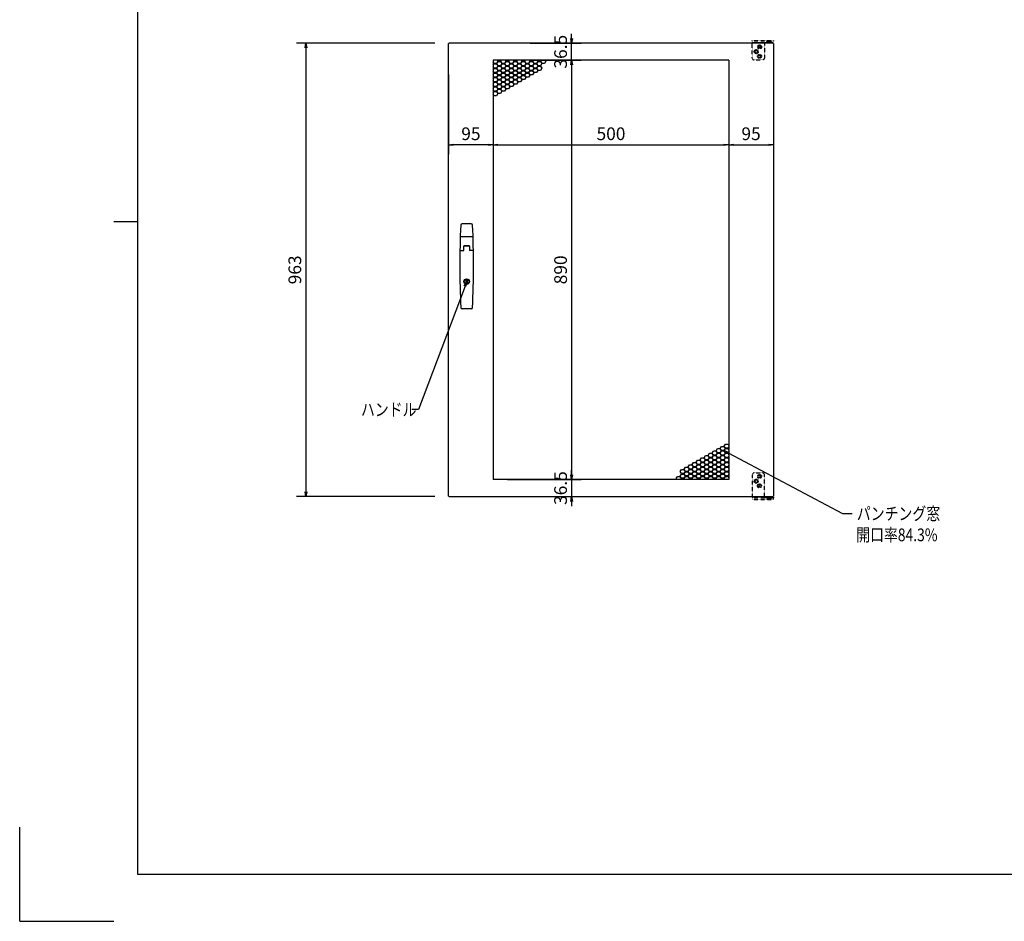
# Model space of a CAD drawing. Units: millimetres. Extents: x -14377 to -10177, y 9711 to 12681.
# Drawn here: x -14377 to -12286, y 9711 to 11625 of the extents above; entities that cross this region are included whole.
import ezdxf

# ---------------------------------------------------------------- set-up
doc = ezdxf.new("R2010")
doc.units = ezdxf.units.MM
doc.header["$LTSCALE"] = 0.1
doc.linetypes.add('HIDDEN2', pattern=[2, 1.4, -0.6])
doc.styles.get("Standard").update_dxf_attribs({"font": 'isocp.shx', "width": 0.8, "bigfont": 'bigfont.shx'})

# ---------------------------------------------------------------- blocks, each defined once
blk = doc.blocks.new('_OPEN')
at = {"color": 0, "linetype": 'ByBlock'}
for p, q in [((-1, 0.17), (0, 0)), ((0, 0), (-1, -0.17)), ((0, 0), (-1, 0))]:
    blk.add_line(p, q, dxfattribs=at)

msp = doc.modelspace()

# ---------------------------------------------------------------- linework, layer by layer
for p, q in [((-14126.8, 12581), (-14126.8, 9811)), ((-13204.5, 11585.7), (-13204.5, 11595.7)), ((-13495, 11575.7), (-13788.9, 11575.7)), ((-13768.9, 11565.7), (-13768.9, 10622.7)), ((-13466, 10613.7), (-13466, 11574.7)), ((-13465, 11574.7), (-13466, 11574.7)), ((-12777, 11575.7), (-13465, 11575.7)), ((-13465, 11575.7), (-13465, 11574.7)), ((-13292.5, 11575.7), (-13184.5, 11575.7)), ((-13204.5, 11539.2), (-13204.5, 11575.7)), ((-12777, 11574.7), (-12777, 11575.7)), ((-12776, 11574.7), (-12777, 11574.7)), ((-12776, 11574.7), (-12776, 10613.7)), ((-13371, 11539.2), (-13371, 10649.2)), ((-12871, 11539.2), (-13371, 11539.2)), ((-13371, 11538.4), (-13370.5, 11539.2)), ((-13369.2, 11532.5), (-13371, 11535.6)), ((-13371, 11534), (-13369.9, 11532.1)), ((-13369.9, 11532.1), (-13371, 11530.2)), ((-13371, 11528.6), (-13369.2, 11531.7)), ((-13369.2, 11522.7), (-13371, 11525.8)), ((-13371, 11524.2), (-13369.9, 11522.3)), ((-13369.9, 11522.3), (-13371, 11520.4)), ((-13364, 11532.5), (-13369.2, 11532.5)), ((-13369.2, 11531.7), (-13364, 11531.7)), ((-13364, 11522.7), (-13369.2, 11522.7)), ((-13361.4, 11537), (-13364, 11532.5)), ((-13364, 11531.7), (-13361.4, 11527.2)), ((-13361.4, 11527.2), (-13364, 11522.7)), ((-13363.3, 11532.1), (-13360.7, 11536.6)), ((-13360.7, 11527.6), (-13363.3, 11532.1)), ((-13363.3, 11522.3), (-13360.7, 11526.8)), ((-13360.7, 11517.8), (-13363.3, 11522.3)), ((-13362.7, 11539.2), (-13361.4, 11537)), ((-13360.7, 11537.4), (-13361.7, 11539.2)), ((-13355.5, 11537.4), (-13360.7, 11537.4)), ((-13360.7, 11536.6), (-13355.5, 11536.6)), ((-13355.5, 11527.6), (-13360.7, 11527.6)), ((-13360.7, 11526.8), (-13355.5, 11526.8)), ((-13354.5, 11539.2), (-13355.5, 11537.4)), ((-13355.5, 11536.6), (-13352.9, 11532.1)), ((-13352.9, 11532.1), (-13355.5, 11527.6)), ((-13355.5, 11526.8), (-13352.9, 11522.3)), ((-13352.9, 11522.3), (-13355.5, 11517.8)), ((-13354.8, 11537), (-13353.6, 11539.2)), ((-13352.2, 11532.5), (-13354.8, 11537)), ((-13354.8, 11527.2), (-13352.2, 11531.7)), ((-13352.2, 11522.7), (-13354.8, 11527.2)), ((-13347, 11532.5), (-13352.2, 11532.5)), ((-13352.2, 11531.7), (-13347, 11531.7)), ((-13347, 11522.7), (-13352.2, 11522.7)), ((-13344.4, 11537), (-13347, 11532.5)), ((-13347, 11531.7), (-13344.4, 11527.2)), ((-13344.4, 11527.2), (-13347, 11522.7)), ((-13346.3, 11532.1), (-13343.7, 11536.6)), ((-13343.7, 11527.6), (-13346.3, 11532.1)), ((-13346.3, 11522.3), (-13343.7, 11526.8)), ((-13343.7, 11517.8), (-13346.3, 11522.3)), ((-13345.7, 11539.2), (-13344.4, 11537)), ((-13343.7, 11537.4), (-13344.8, 11539.2)), ((-13338.5, 11537.4), (-13343.7, 11537.4)), ((-13343.7, 11536.6), (-13338.5, 11536.6)), ((-13338.5, 11527.6), (-13343.7, 11527.6)), ((-13343.7, 11526.8), (-13338.5, 11526.8)), ((-13337.5, 11539.2), (-13338.5, 11537.4)), ((-13338.5, 11536.6), (-13335.9, 11532.1)), ((-13335.9, 11532.1), (-13338.5, 11527.6)), ((-13338.5, 11526.8), (-13335.9, 11522.3)), ((-13335.9, 11522.3), (-13338.5, 11517.8)), ((-13337.9, 11537), (-13336.6, 11539.2)), ((-13335.3, 11532.5), (-13337.9, 11537)), ((-13337.9, 11527.2), (-13335.3, 11531.7)), ((-13335.3, 11522.7), (-13337.9, 11527.2)), ((-13330.1, 11532.5), (-13335.3, 11532.5)), ((-13335.3, 11531.7), (-13330.1, 11531.7)), ((-13330.1, 11522.7), (-13335.3, 11522.7)), ((-13327.5, 11537), (-13330.1, 11532.5)), ((-13330.1, 11531.7), (-13327.5, 11527.2)), ((-13327.5, 11527.2), (-13330.1, 11522.7)), ((-13329.4, 11532.1), (-13326.8, 11536.6)), ((-13326.8, 11527.6), (-13329.4, 11532.1)), ((-13329.4, 11522.3), (-13326.8, 11526.8)), ((-13326.8, 11517.8), (-13329.4, 11522.3)), ((-13328.7, 11539.2), (-13327.5, 11537)), ((-13326.8, 11537.4), (-13327.8, 11539.2)), ((-13321.6, 11537.4), (-13326.8, 11537.4)), ((-13326.8, 11536.6), (-13321.6, 11536.6)), ((-13321.6, 11527.6), (-13326.8, 11527.6)), ((-13326.8, 11526.8), (-13321.6, 11526.8)), ((-13320.6, 11539.2), (-13321.6, 11537.4)), ((-13321.6, 11536.6), (-13319, 11532.1)), ((-13319, 11532.1), (-13321.6, 11527.6)), ((-13321.6, 11526.8), (-13319, 11522.3)), ((-13319, 11522.3), (-13321.6, 11517.8)), ((-13320.9, 11537), (-13319.6, 11539.2)), ((-13318.3, 11532.5), (-13320.9, 11537)), ((-13320.9, 11527.2), (-13318.3, 11531.7)), ((-13318.3, 11522.7), (-13320.9, 11527.2)), ((-13313.1, 11532.5), (-13318.3, 11532.5)), ((-13318.3, 11531.7), (-13313.1, 11531.7)), ((-13313.1, 11522.7), (-13318.3, 11522.7)), ((-13310.5, 11537), (-13313.1, 11532.5)), ((-13313.1, 11531.7), (-13310.5, 11527.2)), ((-13310.5, 11527.2), (-13313.1, 11522.7)), ((-13312.4, 11532.1), (-13309.8, 11536.6)), ((-13309.8, 11527.6), (-13312.4, 11532.1)), ((-13312.4, 11522.3), (-13309.8, 11526.8)), ((-13309.8, 11517.8), (-13312.4, 11522.3)), ((-13311.7, 11539.2), (-13310.5, 11537)), ((-13309.8, 11537.4), (-13310.8, 11539.2)), ((-13304.6, 11537.4), (-13309.8, 11537.4)), ((-13309.8, 11536.6), (-13304.6, 11536.6)), ((-13304.6, 11527.6), (-13309.8, 11527.6)), ((-13309.8, 11526.8), (-13304.6, 11526.8)), ((-13303.6, 11539.2), (-13304.6, 11537.4)), ((-13304.6, 11536.6), (-13302, 11532.1)), ((-13302, 11532.1), (-13304.6, 11527.6)), ((-13304.6, 11526.8), (-13302, 11522.3)), ((-13302, 11522.3), (-13304.6, 11517.8)), ((-13303.9, 11537), (-13302.7, 11539.2)), ((-13301.3, 11532.5), (-13303.9, 11537)), ((-13303.9, 11527.2), (-13301.3, 11531.7)), ((-13301.3, 11522.7), (-13303.9, 11527.2)), ((-13296.1, 11532.5), (-13301.3, 11532.5)), ((-13301.3, 11531.7), (-13296.1, 11531.7)), ((-13296.1, 11522.7), (-13301.3, 11522.7)), ((-13293.5, 11537), (-13296.1, 11532.5)), ((-13296.1, 11531.7), (-13293.5, 11527.2)), ((-13293.5, 11527.2), (-13296.1, 11522.7)), ((-13295.4, 11532.1), (-13292.8, 11536.6)), ((-13292.8, 11527.6), (-13295.4, 11532.1)), ((-13295.4, 11522.3), (-13292.8, 11526.8)), ((-13292.8, 11517.8), (-13295.4, 11522.3)), ((-13294.8, 11539.2), (-13293.5, 11537)), ((-13292.8, 11537.4), (-13293.8, 11539.2)), ((-13287.6, 11537.4), (-13292.8, 11537.4)), ((-13292.8, 11536.6), (-13287.6, 11536.6)), ((-13287.6, 11527.6), (-13292.8, 11527.6)), ((-13292.8, 11526.8), (-13287.6, 11526.8)), ((-13292.5, 11539.2), (-13184.5, 11539.2)), ((-13292.5, 11539.2), (-13184.5, 11539.2)), ((-13286.6, 11539.2), (-13287.6, 11537.4)), ((-13287.6, 11536.6), (-13285, 11532.1)), ((-13285, 11532.1), (-13287.6, 11527.6)), ((-13287.6, 11526.8), (-13285, 11522.3)), ((-13285, 11522.3), (-13287.6, 11517.8)), ((-13286.9, 11537), (-13285.7, 11539.2)), ((-13284.3, 11532.5), (-13286.9, 11537)), ((-13286.9, 11527.2), (-13284.3, 11531.7)), ((-13284.3, 11522.7), (-13286.9, 11527.2)), ((-13279.1, 11532.5), (-13284.3, 11532.5)), ((-13284.3, 11531.7), (-13279.1, 11531.7)), ((-13279.1, 11522.7), (-13284.3, 11522.7)), ((-13276.6, 11537), (-13279.1, 11532.5)), ((-13279.1, 11531.7), (-13276.6, 11527.2)), ((-13276.6, 11527.2), (-13279.1, 11522.7)), ((-13278.5, 11532.1), (-13275.9, 11536.6)), ((-13275.9, 11527.6), (-13278.5, 11532.1)), ((-13278.5, 11522.3), (-13275.9, 11526.8)), ((-13275.9, 11517.8), (-13278.5, 11522.3)), ((-13277.8, 11539.2), (-13276.6, 11537)), ((-13275.9, 11537.4), (-13276.9, 11539.2)), ((-13270.7, 11537.4), (-13275.9, 11537.4)), ((-13275.9, 11536.6), (-13270.7, 11536.6)), ((-13270.7, 11527.6), (-13275.9, 11527.6)), ((-13275.9, 11526.8), (-13270.7, 11526.8)), ((-13269.6, 11539.2), (-13270.7, 11537.4)), ((-13270.7, 11536.6), (-13268.1, 11532.1)), ((-13268.1, 11532.1), (-13270.7, 11527.6)), ((-13270.7, 11526.8), (-13268.1, 11522.3)), ((-13268.1, 11522.3), (-13270.7, 11517.8)), ((-13270, 11537), (-13268.7, 11539.2)), ((-13267.4, 11532.5), (-13270, 11537)), ((-13262.2, 11532.5), (-13267.4, 11532.5)), ((-13259.6, 11537), (-13262.2, 11532.5)), ((-13260.8, 11539.2), (-13259.6, 11537)), ((-13204.5, 11529.2), (-13204.5, 10659.2)), ((-13204.5, 11529.2), (-13204.5, 11519.2)), ((-12871, 11539.2), (-12871, 10649.2)), ((-13466, 11509.2), (-13466, 11339.7)), ((-13371, 11518.8), (-13369.2, 11521.9)), ((-13369.2, 11512.9), (-13371, 11516)), ((-13371, 11514.4), (-13369.9, 11512.5)), ((-13369.9, 11512.5), (-13371, 11510.6)), ((-13371, 11509), (-13369.2, 11512.1)), ((-13371, 11509.2), (-13371, 11339.7)), ((-13369.2, 11503.1), (-13371, 11506.2)), ((-13371, 11504.6), (-13369.9, 11502.7)), ((-13369.9, 11502.7), (-13371, 11500.8)), ((-13371, 11499.2), (-13369.2, 11502.3)), ((-13369.2, 11521.9), (-13364, 11521.9)), ((-13364, 11512.9), (-13369.2, 11512.9)), ((-13369.2, 11512.1), (-13364, 11512.1)), ((-13364, 11503.1), (-13369.2, 11503.1)), ((-13369.2, 11502.3), (-13364, 11502.3)), ((-13364, 11521.9), (-13361.4, 11517.4)), ((-13361.4, 11517.4), (-13364, 11512.9)), ((-13364, 11512.1), (-13361.4, 11507.6)), ((-13361.4, 11507.6), (-13364, 11503.1)), ((-13364, 11502.3), (-13361.4, 11497.8)), ((-13363.3, 11512.5), (-13360.7, 11517)), ((-13360.7, 11508), (-13363.3, 11512.5)), ((-13363.3, 11502.7), (-13360.7, 11507.2)), ((-13360.7, 11498.2), (-13363.3, 11502.7)), ((-13355.5, 11517.8), (-13360.7, 11517.8)), ((-13360.7, 11517), (-13355.5, 11517)), ((-13355.5, 11508), (-13360.7, 11508)), ((-13360.7, 11507.2), (-13355.5, 11507.2)), ((-13355.5, 11517), (-13352.9, 11512.5)), ((-13352.9, 11512.5), (-13355.5, 11508)), ((-13355.5, 11507.2), (-13352.9, 11502.7)), ((-13352.9, 11502.7), (-13355.5, 11498.2)), ((-13354.8, 11517.4), (-13352.2, 11521.9)), ((-13352.2, 11512.9), (-13354.8, 11517.4)), ((-13354.8, 11507.6), (-13352.2, 11512.1)), ((-13352.2, 11503.1), (-13354.8, 11507.6)), ((-13354.8, 11497.8), (-13352.2, 11502.3)), ((-13352.2, 11521.9), (-13347, 11521.9)), ((-13347, 11512.9), (-13352.2, 11512.9)), ((-13352.2, 11512.1), (-13347, 11512.1)), ((-13347, 11503.1), (-13352.2, 11503.1)), ((-13352.2, 11502.3), (-13347, 11502.3)), ((-13347, 11521.9), (-13344.4, 11517.4)), ((-13344.4, 11517.4), (-13347, 11512.9)), ((-13347, 11512.1), (-13344.4, 11507.6)), ((-13344.4, 11507.6), (-13347, 11503.1)), ((-13347, 11502.3), (-13344.4, 11497.8)), ((-13346.3, 11512.5), (-13343.7, 11517)), ((-13343.7, 11508), (-13346.3, 11512.5)), ((-13346.3, 11502.7), (-13343.7, 11507.2)), ((-13343.7, 11498.2), (-13346.3, 11502.7)), ((-13338.5, 11517.8), (-13343.7, 11517.8)), ((-13343.7, 11517), (-13338.5, 11517)), ((-13338.5, 11508), (-13343.7, 11508)), ((-13343.7, 11507.2), (-13338.5, 11507.2)), ((-13338.5, 11517), (-13335.9, 11512.5)), ((-13335.9, 11512.5), (-13338.5, 11508)), ((-13338.5, 11507.2), (-13335.9, 11502.7)), ((-13335.9, 11502.7), (-13338.5, 11498.2)), ((-13337.9, 11517.4), (-13335.3, 11521.9)), ((-13335.3, 11512.9), (-13337.9, 11517.4)), ((-13337.9, 11507.6), (-13335.3, 11512.1)), ((-13335.3, 11503.1), (-13337.9, 11507.6)), ((-13337.9, 11497.8), (-13335.3, 11502.3)), ((-13335.3, 11521.9), (-13330.1, 11521.9)), ((-13330.1, 11512.9), (-13335.3, 11512.9)), ((-13335.3, 11512.1), (-13330.1, 11512.1)), ((-13330.1, 11503.1), (-13335.3, 11503.1)), ((-13335.3, 11502.3), (-13330.1, 11502.3)), ((-13330.1, 11521.9), (-13327.5, 11517.4)), ((-13327.5, 11517.4), (-13330.1, 11512.9)), ((-13330.1, 11512.1), (-13327.5, 11507.6)), ((-13327.5, 11507.6), (-13330.1, 11503.1)), ((-13330.1, 11502.3), (-13327.5, 11497.8)), ((-13329.4, 11512.5), (-13326.8, 11517)), ((-13326.8, 11508), (-13329.4, 11512.5)), ((-13329.4, 11502.7), (-13326.8, 11507.2)), ((-13326.8, 11498.2), (-13329.4, 11502.7)), ((-13321.6, 11517.8), (-13326.8, 11517.8)), ((-13326.8, 11517), (-13321.6, 11517)), ((-13321.6, 11508), (-13326.8, 11508)), ((-13326.8, 11507.2), (-13321.6, 11507.2)), ((-13321.6, 11517), (-13319, 11512.5)), ((-13319, 11512.5), (-13321.6, 11508)), ((-13321.6, 11507.2), (-13319, 11502.7)), ((-13319, 11502.7), (-13321.6, 11498.2)), ((-13320.9, 11517.4), (-13318.3, 11521.9)), ((-13318.3, 11512.9), (-13320.9, 11517.4)), ((-13320.9, 11507.6), (-13318.3, 11512.1)), ((-13318.3, 11503.1), (-13320.9, 11507.6)), ((-13320.9, 11497.8), (-13318.3, 11502.3)), ((-13318.3, 11521.9), (-13313.1, 11521.9)), ((-13313.1, 11512.9), (-13318.3, 11512.9)), ((-13318.3, 11512.1), (-13313.1, 11512.1)), ((-13313.1, 11503.1), (-13318.3, 11503.1)), ((-13318.3, 11502.3), (-13313.1, 11502.3)), ((-13313.1, 11521.9), (-13310.5, 11517.4)), ((-13310.5, 11517.4), (-13313.1, 11512.9)), ((-13313.1, 11512.1), (-13310.5, 11507.6)), ((-13310.5, 11507.6), (-13313.1, 11503.1)), ((-13313.1, 11502.3), (-13310.5, 11497.8)), ((-13312.4, 11512.5), (-13309.8, 11517)), ((-13309.8, 11508), (-13312.4, 11512.5)), ((-13312.4, 11502.7), (-13309.8, 11507.2)), ((-13309.8, 11498.2), (-13312.4, 11502.7)), ((-13304.6, 11517.8), (-13309.8, 11517.8)), ((-13309.8, 11517), (-13304.6, 11517)), ((-13304.6, 11508), (-13309.8, 11508)), ((-13309.8, 11507.2), (-13304.6, 11507.2)), ((-13304.6, 11517), (-13302, 11512.5)), ((-13302, 11512.5), (-13304.6, 11508)), ((-13304.6, 11507.2), (-13302, 11502.7)), ((-13302, 11502.7), (-13304.6, 11498.2)), ((-13303.9, 11517.4), (-13301.3, 11521.9)), ((-13301.3, 11512.9), (-13303.9, 11517.4)), ((-13303.9, 11507.6), (-13301.3, 11512.1)), ((-13301.3, 11503.1), (-13303.9, 11507.6)), ((-13301.3, 11521.9), (-13296.1, 11521.9)), ((-13296.1, 11512.9), (-13301.3, 11512.9)), ((-13301.3, 11512.1), (-13296.1, 11512.1)), ((-13296.1, 11503.1), (-13301.3, 11503.1)), ((-13296.1, 11521.9), (-13293.5, 11517.4)), ((-13293.5, 11517.4), (-13296.1, 11512.9)), ((-13296.1, 11512.1), (-13293.5, 11507.6)), ((-13293.5, 11507.6), (-13296.1, 11503.1)), ((-13295.4, 11512.5), (-13292.8, 11517)), ((-13292.8, 11508), (-13295.4, 11512.5)), ((-13287.6, 11517.8), (-13292.8, 11517.8)), ((-13292.8, 11517), (-13287.6, 11517)), ((-13287.6, 11508), (-13292.8, 11508)), ((-13287.6, 11517), (-13285, 11512.5)), ((-13285, 11512.5), (-13287.6, 11508)), ((-13286.9, 11517.4), (-13284.3, 11521.9)), ((-13284.3, 11512.9), (-13286.9, 11517.4)), ((-13284.3, 11521.9), (-13279.1, 11521.9)), ((-13279.1, 11512.9), (-13284.3, 11512.9)), ((-13279.1, 11521.9), (-13276.6, 11517.4)), ((-13276.6, 11517.4), (-13279.1, 11512.9)), ((-13270.7, 11517.8), (-13275.9, 11517.8)), ((-12871, 11509.2), (-12871, 11339.7)), ((-12871, 11509.2), (-12871, 11339.7)), ((-12776, 11509.2), (-12776, 11339.7)), ((-13369.2, 11493.3), (-13371, 11496.4)), ((-13371, 11494.8), (-13369.9, 11492.9)), ((-13369.9, 11492.9), (-13371, 11491)), ((-13371, 11489.4), (-13369.2, 11492.5)), ((-13369.2, 11483.5), (-13371, 11486.6)), ((-13371, 11485), (-13369.9, 11483.1)), ((-13369.9, 11483.1), (-13371, 11481.2)), ((-13371, 11479.6), (-13369.2, 11482.7)), ((-13364, 11493.3), (-13369.2, 11493.3)), ((-13369.2, 11492.5), (-13364, 11492.5)), ((-13364, 11483.5), (-13369.2, 11483.5)), ((-13369.2, 11482.7), (-13364, 11482.7)), ((-13361.4, 11497.8), (-13364, 11493.3)), ((-13364, 11492.5), (-13361.4, 11488)), ((-13361.4, 11488), (-13364, 11483.5)), ((-13364, 11482.7), (-13361.4, 11478.2)), ((-13363.3, 11492.9), (-13360.7, 11497.4)), ((-13360.7, 11488.4), (-13363.3, 11492.9)), ((-13363.3, 11483.1), (-13360.7, 11487.6)), ((-13360.7, 11478.6), (-13363.3, 11483.1)), ((-13355.5, 11498.2), (-13360.7, 11498.2)), ((-13360.7, 11497.4), (-13355.5, 11497.4)), ((-13355.5, 11488.4), (-13360.7, 11488.4)), ((-13360.7, 11487.6), (-13355.5, 11487.6)), ((-13355.5, 11497.4), (-13352.9, 11492.9)), ((-13352.9, 11492.9), (-13355.5, 11488.4)), ((-13355.5, 11487.6), (-13352.9, 11483.1)), ((-13352.9, 11483.1), (-13355.5, 11478.6)), ((-13352.2, 11493.3), (-13354.8, 11497.8)), ((-13354.8, 11488), (-13352.2, 11492.5)), ((-13352.2, 11483.5), (-13354.8, 11488)), ((-13354.8, 11478.2), (-13352.2, 11482.7)), ((-13347, 11493.3), (-13352.2, 11493.3)), ((-13352.2, 11492.5), (-13347, 11492.5)), ((-13347, 11483.5), (-13352.2, 11483.5)), ((-13352.2, 11482.7), (-13347, 11482.7)), ((-13344.4, 11497.8), (-13347, 11493.3)), ((-13347, 11492.5), (-13344.4, 11488)), ((-13344.4, 11488), (-13347, 11483.5)), ((-13347, 11482.7), (-13344.4, 11478.2)), ((-13346.3, 11492.9), (-13343.7, 11497.4)), ((-13343.7, 11488.4), (-13346.3, 11492.9)), ((-13346.3, 11483.1), (-13343.7, 11487.6)), ((-13343.7, 11478.6), (-13346.3, 11483.1)), ((-13338.5, 11498.2), (-13343.7, 11498.2)), ((-13343.7, 11497.4), (-13338.5, 11497.4)), ((-13338.5, 11488.4), (-13343.7, 11488.4)), ((-13343.7, 11487.6), (-13338.5, 11487.6)), ((-13338.5, 11497.4), (-13335.9, 11492.9)), ((-13335.9, 11492.9), (-13338.5, 11488.4)), ((-13338.5, 11487.6), (-13335.9, 11483.1)), ((-13335.9, 11483.1), (-13338.5, 11478.6)), ((-13335.3, 11493.3), (-13337.9, 11497.8)), ((-13337.9, 11488), (-13335.3, 11492.5)), ((-13335.3, 11483.5), (-13337.9, 11488)), ((-13330.1, 11493.3), (-13335.3, 11493.3)), ((-13335.3, 11492.5), (-13330.1, 11492.5)), ((-13330.1, 11483.5), (-13335.3, 11483.5)), ((-13327.5, 11497.8), (-13330.1, 11493.3)), ((-13330.1, 11492.5), (-13327.5, 11488)), ((-13327.5, 11488), (-13330.1, 11483.5)), ((-13329.4, 11492.9), (-13326.8, 11497.4)), ((-13326.8, 11488.4), (-13329.4, 11492.9)), ((-13321.6, 11498.2), (-13326.8, 11498.2)), ((-13326.8, 11497.4), (-13321.6, 11497.4)), ((-13321.6, 11488.4), (-13326.8, 11488.4)), ((-13321.6, 11497.4), (-13319, 11492.9)), ((-13319, 11492.9), (-13321.6, 11488.4)), ((-13318.3, 11493.3), (-13320.9, 11497.8)), ((-13313.1, 11493.3), (-13318.3, 11493.3)), ((-13310.5, 11497.8), (-13313.1, 11493.3)), ((-13304.6, 11498.2), (-13309.8, 11498.2)), ((-13369.2, 11473.7), (-13371, 11476.8)), ((-13371, 11475.2), (-13369.9, 11473.3)), ((-13369.9, 11473.3), (-13371, 11471.4)), ((-13371, 11469.8), (-13369.2, 11472.9)), ((-13369.2, 11463.9), (-13371, 11467)), ((-13364, 11473.7), (-13369.2, 11473.7)), ((-13369.2, 11472.9), (-13364, 11472.9)), ((-13364, 11463.9), (-13369.2, 11463.9)), ((-13361.4, 11478.2), (-13364, 11473.7)), ((-13364, 11472.9), (-13361.4, 11468.4)), ((-13361.4, 11468.4), (-13364, 11463.9)), ((-13363.3, 11473.3), (-13360.7, 11477.8)), ((-13360.7, 11468.8), (-13363.3, 11473.3)), ((-13355.5, 11478.6), (-13360.7, 11478.6)), ((-13360.7, 11477.8), (-13355.5, 11477.8)), ((-13355.5, 11468.8), (-13360.7, 11468.8)), ((-13355.5, 11477.8), (-13352.9, 11473.3)), ((-13352.9, 11473.3), (-13355.5, 11468.8)), ((-13352.2, 11473.7), (-13354.8, 11478.2)), ((-13347, 11473.7), (-13352.2, 11473.7)), ((-13344.4, 11478.2), (-13347, 11473.7)), ((-13338.5, 11478.6), (-13343.7, 11478.6)), ((-13371, 11447.7), (-13371, 11339.7)), ((-13381, 11359.7), (-13456, 11359.7)), ((-13361, 11359.7), (-12881, 11359.7)), ((-12861, 11359.7), (-12786, 11359.7)), ((-14126.8, 11196), (-14176.8, 11196)), ((-12906, 10705.2), (-12903.4, 10709.7)), ((-12903.4, 10709.7), (-12898.2, 10709.7)), ((-12898.2, 10709.7), (-12895.6, 10705.2)), ((-12897.5, 10710.1), (-12894.9, 10714.6)), ((-12894.9, 10705.6), (-12897.5, 10710.1)), ((-12894.9, 10714.6), (-12889.7, 10714.6)), ((-12889.7, 10714.6), (-12887.2, 10710.1)), ((-12887.2, 10710.1), (-12889.7, 10705.6)), ((-12889.1, 10715), (-12886.5, 10719.5)), ((-12886.5, 10710.5), (-12889.1, 10715)), ((-12889.1, 10705.2), (-12886.5, 10709.7)), ((-12886.5, 10719.5), (-12881.3, 10719.5)), ((-12881.3, 10710.5), (-12886.5, 10710.5)), ((-12886.5, 10709.7), (-12881.3, 10709.7)), ((-12881.3, 10719.5), (-12878.7, 10715)), ((-12878.7, 10715), (-12881.3, 10710.5)), ((-12881.3, 10709.7), (-12878.7, 10705.2)), ((-12880.6, 10719.9), (-12878, 10724.4)), ((-12878, 10715.4), (-12880.6, 10719.9)), ((-12880.6, 10710.1), (-12878, 10714.6)), ((-12878, 10705.6), (-12880.6, 10710.1)), ((-12878, 10724.4), (-12872.8, 10724.4)), ((-12872.8, 10715.4), (-12878, 10715.4)), ((-12878, 10714.6), (-12872.8, 10714.6)), ((-12872.8, 10724.4), (-12871, 10721.3)), ((-12871, 10718.5), (-12872.8, 10715.4)), ((-12872.8, 10714.6), (-12871, 10711.5)), ((-12871, 10708.7), (-12872.8, 10705.6)), ((-12872.1, 10715), (-12871, 10716.9)), ((-12871, 10713.1), (-12872.1, 10715)), ((-12872.1, 10705.2), (-12871, 10707.1)), ((-12940, 10685.6), (-12937.4, 10690.1)), ((-12937.4, 10681.1), (-12940, 10685.6)), ((-12937.4, 10690.1), (-12932.2, 10690.1)), ((-12932.2, 10690.1), (-12929.6, 10685.6)), ((-12929.6, 10685.6), (-12932.2, 10681.1)), ((-12931.5, 10690.5), (-12928.9, 10695)), ((-12928.9, 10686), (-12931.5, 10690.5)), ((-12928.9, 10695), (-12923.7, 10695)), ((-12923.7, 10686), (-12928.9, 10686)), ((-12923.7, 10695), (-12921.1, 10690.5)), ((-12921.1, 10690.5), (-12923.7, 10686)), ((-12923, 10695.4), (-12920.4, 10699.9)), ((-12920.4, 10690.9), (-12923, 10695.4)), ((-12923, 10685.6), (-12920.4, 10690.1)), ((-12920.4, 10681.1), (-12923, 10685.6)), ((-12920.4, 10699.9), (-12915.2, 10699.9)), ((-12915.2, 10690.9), (-12920.4, 10690.9)), ((-12920.4, 10690.1), (-12915.2, 10690.1)), ((-12915.2, 10699.9), (-12912.6, 10695.4)), ((-12912.6, 10695.4), (-12915.2, 10690.9)), ((-12915.2, 10690.1), (-12912.6, 10685.6)), ((-12912.6, 10685.6), (-12915.2, 10681.1)), ((-12914.5, 10700.3), (-12911.9, 10704.8)), ((-12911.9, 10695.8), (-12914.5, 10700.3)), ((-12914.5, 10690.5), (-12911.9, 10695)), ((-12911.9, 10686), (-12914.5, 10690.5)), ((-12911.9, 10704.8), (-12906.7, 10704.8)), ((-12906.7, 10695.8), (-12911.9, 10695.8)), ((-12911.9, 10695), (-12906.7, 10695)), ((-12906.7, 10686), (-12911.9, 10686)), ((-12906.7, 10704.8), (-12904.1, 10700.3)), ((-12904.1, 10700.3), (-12906.7, 10695.8)), ((-12906.7, 10695), (-12904.1, 10690.5)), ((-12904.1, 10690.5), (-12906.7, 10686)), ((-12903.4, 10700.7), (-12906, 10705.2)), ((-12906, 10695.4), (-12903.4, 10699.9)), ((-12903.4, 10690.9), (-12906, 10695.4)), ((-12906, 10685.6), (-12903.4, 10690.1)), ((-12903.4, 10681.1), (-12906, 10685.6)), ((-12898.2, 10700.7), (-12903.4, 10700.7)), ((-12903.4, 10699.9), (-12898.2, 10699.9)), ((-12898.2, 10690.9), (-12903.4, 10690.9)), ((-12903.4, 10690.1), (-12898.2, 10690.1)), ((-12895.6, 10705.2), (-12898.2, 10700.7)), ((-12898.2, 10699.9), (-12895.6, 10695.4)), ((-12895.6, 10695.4), (-12898.2, 10690.9)), ((-12898.2, 10690.1), (-12895.6, 10685.6)), ((-12895.6, 10685.6), (-12898.2, 10681.1)), ((-12897.5, 10700.3), (-12894.9, 10704.8)), ((-12894.9, 10695.8), (-12897.5, 10700.3)), ((-12897.5, 10690.5), (-12894.9, 10695)), ((-12894.9, 10686), (-12897.5, 10690.5)), ((-12889.7, 10705.6), (-12894.9, 10705.6)), ((-12894.9, 10704.8), (-12889.7, 10704.8)), ((-12889.7, 10695.8), (-12894.9, 10695.8)), ((-12894.9, 10695), (-12889.7, 10695)), ((-12889.7, 10686), (-12894.9, 10686)), ((-12889.7, 10704.8), (-12887.2, 10700.3)), ((-12887.2, 10700.3), (-12889.7, 10695.8)), ((-12889.7, 10695), (-12887.2, 10690.5)), ((-12887.2, 10690.5), (-12889.7, 10686)), ((-12886.5, 10700.7), (-12889.1, 10705.2)), ((-12889.1, 10695.4), (-12886.5, 10699.9)), ((-12886.5, 10690.9), (-12889.1, 10695.4)), ((-12889.1, 10685.6), (-12886.5, 10690.1)), ((-12886.5, 10681.1), (-12889.1, 10685.6)), ((-12881.3, 10700.7), (-12886.5, 10700.7)), ((-12886.5, 10699.9), (-12881.3, 10699.9)), ((-12881.3, 10690.9), (-12886.5, 10690.9)), ((-12886.5, 10690.1), (-12881.3, 10690.1)), ((-12878.7, 10705.2), (-12881.3, 10700.7)), ((-12881.3, 10699.9), (-12878.7, 10695.4)), ((-12878.7, 10695.4), (-12881.3, 10690.9)), ((-12881.3, 10690.1), (-12878.7, 10685.6)), ((-12878.7, 10685.6), (-12881.3, 10681.1)), ((-12880.6, 10700.3), (-12878, 10704.8)), ((-12878, 10695.8), (-12880.6, 10700.3)), ((-12880.6, 10690.5), (-12878, 10695)), ((-12878, 10686), (-12880.6, 10690.5)), ((-12872.8, 10705.6), (-12878, 10705.6)), ((-12878, 10704.8), (-12872.8, 10704.8)), ((-12872.8, 10695.8), (-12878, 10695.8)), ((-12878, 10695), (-12872.8, 10695)), ((-12872.8, 10686), (-12878, 10686)), ((-12872.8, 10704.8), (-12871, 10701.7)), ((-12871, 10698.9), (-12872.8, 10695.8)), ((-12872.8, 10695), (-12871, 10691.9)), ((-12871, 10689.1), (-12872.8, 10686)), ((-12871, 10703.3), (-12872.1, 10705.2)), ((-12872.1, 10695.4), (-12871, 10697.3)), ((-12871, 10693.5), (-12872.1, 10695.4)), ((-12872.1, 10685.6), (-12871, 10687.5)), ((-12871, 10683.7), (-12872.1, 10685.6)), ((-13204.5, 10659.2), (-13204.5, 10669.2)), ((-12973.9, 10666), (-12971.3, 10670.5)), ((-12971.3, 10661.5), (-12973.9, 10666)), ((-12971.3, 10670.5), (-12966.1, 10670.5)), ((-12966.1, 10670.5), (-12963.5, 10666)), ((-12963.5, 10666), (-12966.1, 10661.5)), ((-12965.4, 10670.9), (-12962.8, 10675.4)), ((-12962.8, 10666.4), (-12965.4, 10670.9)), ((-12965.4, 10661.1), (-12962.8, 10665.6)), ((-12962.8, 10675.4), (-12957.6, 10675.4)), ((-12957.6, 10666.4), (-12962.8, 10666.4)), ((-12962.8, 10665.6), (-12957.6, 10665.6)), ((-12957.6, 10675.4), (-12955, 10670.9)), ((-12955, 10670.9), (-12957.6, 10666.4)), ((-12957.6, 10665.6), (-12955, 10661.1)), ((-12956.9, 10675.8), (-12954.3, 10680.3)), ((-12954.3, 10671.3), (-12956.9, 10675.8)), ((-12956.9, 10666), (-12954.3, 10670.5)), ((-12954.3, 10661.5), (-12956.9, 10666)), ((-12954.3, 10680.3), (-12949.1, 10680.3)), ((-12949.1, 10671.3), (-12954.3, 10671.3)), ((-12954.3, 10670.5), (-12949.1, 10670.5)), ((-12949.1, 10680.3), (-12946.5, 10675.8)), ((-12946.5, 10675.8), (-12949.1, 10671.3)), ((-12949.1, 10670.5), (-12946.5, 10666)), ((-12946.5, 10666), (-12949.1, 10661.5)), ((-12948.5, 10680.7), (-12945.9, 10685.2)), ((-12945.9, 10676.2), (-12948.5, 10680.7)), ((-12948.5, 10670.9), (-12945.9, 10675.4)), ((-12945.9, 10666.4), (-12948.5, 10670.9)), ((-12948.5, 10661.1), (-12945.9, 10665.6)), ((-12945.9, 10685.2), (-12940.7, 10685.2)), ((-12940.7, 10676.2), (-12945.9, 10676.2)), ((-12945.9, 10675.4), (-12940.7, 10675.4)), ((-12940.7, 10666.4), (-12945.9, 10666.4)), ((-12945.9, 10665.6), (-12940.7, 10665.6)), ((-12940.7, 10685.2), (-12938.1, 10680.7)), ((-12938.1, 10680.7), (-12940.7, 10676.2)), ((-12940.7, 10675.4), (-12938.1, 10670.9)), ((-12938.1, 10670.9), (-12940.7, 10666.4)), ((-12940.7, 10665.6), (-12938.1, 10661.1)), ((-12940, 10675.8), (-12937.4, 10680.3)), ((-12937.4, 10671.3), (-12940, 10675.8)), ((-12940, 10666), (-12937.4, 10670.5)), ((-12937.4, 10661.5), (-12940, 10666)), ((-12932.2, 10681.1), (-12937.4, 10681.1)), ((-12937.4, 10680.3), (-12932.2, 10680.3)), ((-12932.2, 10671.3), (-12937.4, 10671.3)), ((-12937.4, 10670.5), (-12932.2, 10670.5)), ((-12932.2, 10680.3), (-12929.6, 10675.8)), ((-12929.6, 10675.8), (-12932.2, 10671.3)), ((-12932.2, 10670.5), (-12929.6, 10666)), ((-12929.6, 10666), (-12932.2, 10661.5)), ((-12931.5, 10680.7), (-12928.9, 10685.2)), ((-12928.9, 10676.2), (-12931.5, 10680.7)), ((-12931.5, 10670.9), (-12928.9, 10675.4)), ((-12928.9, 10666.4), (-12931.5, 10670.9)), ((-12931.5, 10661.1), (-12928.9, 10665.6)), ((-12928.9, 10685.2), (-12923.7, 10685.2)), ((-12923.7, 10676.2), (-12928.9, 10676.2)), ((-12928.9, 10675.4), (-12923.7, 10675.4)), ((-12923.7, 10666.4), (-12928.9, 10666.4)), ((-12928.9, 10665.6), (-12923.7, 10665.6)), ((-12923.7, 10685.2), (-12921.1, 10680.7)), ((-12921.1, 10680.7), (-12923.7, 10676.2)), ((-12923.7, 10675.4), (-12921.1, 10670.9)), ((-12921.1, 10670.9), (-12923.7, 10666.4)), ((-12923.7, 10665.6), (-12921.1, 10661.1)), ((-12923, 10675.8), (-12920.4, 10680.3)), ((-12920.4, 10671.3), (-12923, 10675.8)), ((-12923, 10666), (-12920.4, 10670.5)), ((-12920.4, 10661.5), (-12923, 10666)), ((-12915.2, 10681.1), (-12920.4, 10681.1)), ((-12920.4, 10680.3), (-12915.2, 10680.3)), ((-12915.2, 10671.3), (-12920.4, 10671.3)), ((-12920.4, 10670.5), (-12915.2, 10670.5)), ((-12915.2, 10680.3), (-12912.6, 10675.8)), ((-12912.6, 10675.8), (-12915.2, 10671.3)), ((-12915.2, 10670.5), (-12912.6, 10666)), ((-12912.6, 10666), (-12915.2, 10661.5)), ((-12914.5, 10680.7), (-12911.9, 10685.2)), ((-12911.9, 10676.2), (-12914.5, 10680.7)), ((-12914.5, 10670.9), (-12911.9, 10675.4)), ((-12911.9, 10666.4), (-12914.5, 10670.9)), ((-12914.5, 10661.1), (-12911.9, 10665.6)), ((-12911.9, 10685.2), (-12906.7, 10685.2)), ((-12906.7, 10676.2), (-12911.9, 10676.2)), ((-12911.9, 10675.4), (-12906.7, 10675.4)), ((-12906.7, 10666.4), (-12911.9, 10666.4)), ((-12911.9, 10665.6), (-12906.7, 10665.6)), ((-12906.7, 10685.2), (-12904.1, 10680.7)), ((-12904.1, 10680.7), (-12906.7, 10676.2)), ((-12906.7, 10675.4), (-12904.1, 10670.9)), ((-12904.1, 10670.9), (-12906.7, 10666.4)), ((-12906.7, 10665.6), (-12904.1, 10661.1)), ((-12906, 10675.8), (-12903.4, 10680.3)), ((-12903.4, 10671.3), (-12906, 10675.8)), ((-12906, 10666), (-12903.4, 10670.5)), ((-12903.4, 10661.5), (-12906, 10666)), ((-12898.2, 10681.1), (-12903.4, 10681.1)), ((-12903.4, 10680.3), (-12898.2, 10680.3)), ((-12898.2, 10671.3), (-12903.4, 10671.3)), ((-12903.4, 10670.5), (-12898.2, 10670.5)), ((-12898.2, 10680.3), (-12895.6, 10675.8)), ((-12895.6, 10675.8), (-12898.2, 10671.3)), ((-12898.2, 10670.5), (-12895.6, 10666)), ((-12895.6, 10666), (-12898.2, 10661.5)), ((-12897.5, 10680.7), (-12894.9, 10685.2)), ((-12894.9, 10676.2), (-12897.5, 10680.7)), ((-12897.5, 10670.9), (-12894.9, 10675.4)), ((-12894.9, 10666.4), (-12897.5, 10670.9)), ((-12897.5, 10661.1), (-12894.9, 10665.6)), ((-12894.9, 10685.2), (-12889.7, 10685.2)), ((-12889.7, 10676.2), (-12894.9, 10676.2)), ((-12894.9, 10675.4), (-12889.7, 10675.4)), ((-12889.7, 10666.4), (-12894.9, 10666.4)), ((-12894.9, 10665.6), (-12889.7, 10665.6)), ((-12889.7, 10685.2), (-12887.2, 10680.7)), ((-12887.2, 10680.7), (-12889.7, 10676.2)), ((-12889.7, 10675.4), (-12887.2, 10670.9)), ((-12887.2, 10670.9), (-12889.7, 10666.4)), ((-12889.7, 10665.6), (-12887.2, 10661.1)), ((-12889.1, 10675.8), (-12886.5, 10680.3)), ((-12886.5, 10671.3), (-12889.1, 10675.8)), ((-12889.1, 10666), (-12886.5, 10670.5)), ((-12886.5, 10661.5), (-12889.1, 10666)), ((-12881.3, 10681.1), (-12886.5, 10681.1)), ((-12886.5, 10680.3), (-12881.3, 10680.3)), ((-12881.3, 10671.3), (-12886.5, 10671.3)), ((-12886.5, 10670.5), (-12881.3, 10670.5)), ((-12881.3, 10680.3), (-12878.7, 10675.8)), ((-12878.7, 10675.8), (-12881.3, 10671.3)), ((-12881.3, 10670.5), (-12878.7, 10666)), ((-12878.7, 10666), (-12881.3, 10661.5)), ((-12880.6, 10680.7), (-12878, 10685.2)), ((-12878, 10676.2), (-12880.6, 10680.7)), ((-12880.6, 10670.9), (-12878, 10675.4)), ((-12878, 10666.4), (-12880.6, 10670.9)), ((-12880.6, 10661.1), (-12878, 10665.6)), ((-12878, 10685.2), (-12872.8, 10685.2)), ((-12872.8, 10676.2), (-12878, 10676.2)), ((-12878, 10675.4), (-12872.8, 10675.4)), ((-12872.8, 10666.4), (-12878, 10666.4)), ((-12878, 10665.6), (-12872.8, 10665.6)), ((-12872.8, 10685.2), (-12871, 10682.1)), ((-12871, 10679.3), (-12872.8, 10676.2)), ((-12872.8, 10675.4), (-12871, 10672.3)), ((-12871, 10669.5), (-12872.8, 10666.4)), ((-12872.8, 10665.6), (-12871, 10662.5)), ((-12872.1, 10675.8), (-12871, 10677.7)), ((-12871, 10673.9), (-12872.1, 10675.8)), ((-12872.1, 10666), (-12871, 10667.9)), ((-12871, 10664.1), (-12872.1, 10666)), ((-12871, 10649.2), (-13371, 10649.2)), ((-13341, 10649.2), (-13184.5, 10649.2)), ((-13341, 10649.2), (-13184.5, 10649.2)), ((-13204.5, 10649.2), (-13204.5, 10612.7)), ((-12982.4, 10651.3), (-12979.8, 10655.8)), ((-12981.1, 10649.2), (-12982.4, 10651.3)), ((-12979.8, 10655.8), (-12974.6, 10655.8)), ((-12974.6, 10655.8), (-12972, 10651.3)), ((-12973.9, 10656.2), (-12971.3, 10660.7)), ((-12971.3, 10651.7), (-12973.9, 10656.2)), ((-12972, 10651.3), (-12973.3, 10649.2)), ((-12972.3, 10649.2), (-12971.3, 10650.9)), ((-12966.1, 10661.5), (-12971.3, 10661.5)), ((-12971.3, 10660.7), (-12966.1, 10660.7)), ((-12966.1, 10651.7), (-12971.3, 10651.7)), ((-12971.3, 10650.9), (-12966.1, 10650.9)), ((-12966.1, 10660.7), (-12963.5, 10656.2)), ((-12963.5, 10656.2), (-12966.1, 10651.7)), ((-12966.1, 10650.9), (-12965.1, 10649.2)), ((-12962.8, 10656.6), (-12965.4, 10661.1)), ((-12965.4, 10651.3), (-12962.8, 10655.8)), ((-12964.2, 10649.2), (-12965.4, 10651.3)), ((-12957.6, 10656.6), (-12962.8, 10656.6)), ((-12962.8, 10655.8), (-12957.6, 10655.8)), ((-12955, 10661.1), (-12957.6, 10656.6)), ((-12957.6, 10655.8), (-12955, 10651.3)), ((-12956.9, 10656.2), (-12954.3, 10660.7)), ((-12954.3, 10651.7), (-12956.9, 10656.2)), ((-12955, 10651.3), (-12956.3, 10649.2)), ((-12955.4, 10649.2), (-12954.3, 10650.9)), ((-12949.1, 10661.5), (-12954.3, 10661.5)), ((-12954.3, 10660.7), (-12949.1, 10660.7)), ((-12949.1, 10651.7), (-12954.3, 10651.7)), ((-12954.3, 10650.9), (-12949.1, 10650.9)), ((-12949.1, 10660.7), (-12946.5, 10656.2)), ((-12946.5, 10656.2), (-12949.1, 10651.7)), ((-12949.1, 10650.9), (-12948.1, 10649.2)), ((-12945.9, 10656.6), (-12948.5, 10661.1)), ((-12948.5, 10651.3), (-12945.9, 10655.8)), ((-12947.2, 10649.2), (-12948.5, 10651.3)), ((-12940.7, 10656.6), (-12945.9, 10656.6)), ((-12945.9, 10655.8), (-12940.7, 10655.8)), ((-12938.1, 10661.1), (-12940.7, 10656.6)), ((-12940.7, 10655.8), (-12938.1, 10651.3)), ((-12940, 10656.2), (-12937.4, 10660.7)), ((-12937.4, 10651.7), (-12940, 10656.2)), ((-12938.1, 10651.3), (-12939.3, 10649.2)), ((-12938.4, 10649.2), (-12937.4, 10650.9)), ((-12932.2, 10661.5), (-12937.4, 10661.5)), ((-12937.4, 10660.7), (-12932.2, 10660.7)), ((-12932.2, 10651.7), (-12937.4, 10651.7)), ((-12937.4, 10650.9), (-12932.2, 10650.9)), ((-12932.2, 10660.7), (-12929.6, 10656.2)), ((-12929.6, 10656.2), (-12932.2, 10651.7)), ((-12932.2, 10650.9), (-12931.2, 10649.2)), ((-12928.9, 10656.6), (-12931.5, 10661.1)), ((-12931.5, 10651.3), (-12928.9, 10655.8)), ((-12930.2, 10649.2), (-12931.5, 10651.3)), ((-12923.7, 10656.6), (-12928.9, 10656.6)), ((-12928.9, 10655.8), (-12923.7, 10655.8)), ((-12921.1, 10661.1), (-12923.7, 10656.6)), ((-12923.7, 10655.8), (-12921.1, 10651.3)), ((-12923, 10656.2), (-12920.4, 10660.7)), ((-12920.4, 10651.7), (-12923, 10656.2)), ((-12921.1, 10651.3), (-12922.3, 10649.2)), ((-12921.4, 10649.2), (-12920.4, 10650.9)), ((-12915.2, 10661.5), (-12920.4, 10661.5)), ((-12920.4, 10660.7), (-12915.2, 10660.7)), ((-12915.2, 10651.7), (-12920.4, 10651.7)), ((-12920.4, 10650.9), (-12915.2, 10650.9)), ((-12915.2, 10660.7), (-12912.6, 10656.2)), ((-12912.6, 10656.2), (-12915.2, 10651.7)), ((-12915.2, 10650.9), (-12914.2, 10649.2)), ((-12911.9, 10656.6), (-12914.5, 10661.1)), ((-12914.5, 10651.3), (-12911.9, 10655.8)), ((-12913.3, 10649.2), (-12914.5, 10651.3)), ((-12906.7, 10656.6), (-12911.9, 10656.6)), ((-12911.9, 10655.8), (-12906.7, 10655.8)), ((-12904.1, 10661.1), (-12906.7, 10656.6)), ((-12906.7, 10655.8), (-12904.1, 10651.3)), ((-12906, 10656.2), (-12903.4, 10660.7)), ((-12903.4, 10651.7), (-12906, 10656.2)), ((-12904.1, 10651.3), (-12905.4, 10649.2)), ((-12904.4, 10649.2), (-12903.4, 10650.9)), ((-12898.2, 10661.5), (-12903.4, 10661.5)), ((-12903.4, 10660.7), (-12898.2, 10660.7)), ((-12898.2, 10651.7), (-12903.4, 10651.7)), ((-12903.4, 10650.9), (-12898.2, 10650.9)), ((-12898.2, 10660.7), (-12895.6, 10656.2)), ((-12895.6, 10656.2), (-12898.2, 10651.7)), ((-12898.2, 10650.9), (-12897.2, 10649.2)), ((-12894.9, 10656.6), (-12897.5, 10661.1)), ((-12897.5, 10651.3), (-12894.9, 10655.8)), ((-12896.3, 10649.2), (-12897.5, 10651.3)), ((-12889.7, 10656.6), (-12894.9, 10656.6)), ((-12894.9, 10655.8), (-12889.7, 10655.8)), ((-12887.2, 10661.1), (-12889.7, 10656.6)), ((-12889.7, 10655.8), (-12887.2, 10651.3)), ((-12889.1, 10656.2), (-12886.5, 10660.7)), ((-12886.5, 10651.7), (-12889.1, 10656.2)), ((-12887.2, 10651.3), (-12888.4, 10649.2)), ((-12887.5, 10649.2), (-12886.5, 10650.9)), ((-12881.3, 10661.5), (-12886.5, 10661.5)), ((-12886.5, 10660.7), (-12881.3, 10660.7)), ((-12881.3, 10651.7), (-12886.5, 10651.7)), ((-12886.5, 10650.9), (-12881.3, 10650.9)), ((-12881.3, 10660.7), (-12878.7, 10656.2)), ((-12878.7, 10656.2), (-12881.3, 10651.7)), ((-12881.3, 10650.9), (-12880.2, 10649.2)), ((-12878, 10656.6), (-12880.6, 10661.1)), ((-12880.6, 10651.3), (-12878, 10655.8)), ((-12879.3, 10649.2), (-12880.6, 10651.3)), ((-12872.8, 10656.6), (-12878, 10656.6)), ((-12878, 10655.8), (-12872.8, 10655.8)), ((-12871, 10659.7), (-12872.8, 10656.6)), ((-12872.8, 10655.8), (-12871, 10652.7)), ((-12872.1, 10656.2), (-12871, 10658.1)), ((-12871, 10654.3), (-12872.1, 10656.2)), ((-12871, 10649.9), (-12871.4, 10649.2)), ((-13495, 10612.7), (-13788.9, 10612.7)), ((-13466, 10613.7), (-13465, 10613.7)), ((-13465, 10613.7), (-13465, 10612.7)), ((-13465, 10612.7), (-12777, 10612.7)), ((-13292.5, 10612.7), (-13184.5, 10612.7)), ((-13204.5, 10602.7), (-13204.5, 10592.7)), ((-12794, 10610.1), (-12794, 10611.7)), ((-12794, 10611.7), (-12776, 10611.7)), ((-12776, 10610.1), (-12794, 10610.1)), ((-12777, 10612.7), (-12777, 10613.7)), ((-12777, 10613.7), (-12776, 10613.7)), ((-12776, 10611.7), (-12776, 10610.1)), ((-14126.8, 9991), (-14126.8, 9811)), ((-14376.8, 9711), (-14376.8, 9911)), ((-14126.8, 9811), (-10276.8, 9811)), ((-14376.8, 9711), (-14176.8, 9711))]:
    msp.add_line(p, q)
at = {"color": 5, "linetype": 'HIDDEN2'}
for p, q in [((-12821, 11544), (-12821, 11581.1)), ((-12821, 11581.1), (-12776, 11581.1)), ((-12821, 11577.9), (-12776, 11577.9)), ((-12795, 11577.9), (-12795, 11544)), ((-12778.5, 11577.9), (-12791.5, 11577.9)), ((-12791.5, 11576.9), (-12791.5, 11577.9)), ((-12778.5, 11576.9), (-12791.5, 11576.9)), ((-12790, 11581.3), (-12780, 11581.3)), ((-12790, 11581.1), (-12790, 11581.3)), ((-12780, 11581.1), (-12780, 11581.3)), ((-12778.5, 11576.9), (-12778.5, 11577.9)), ((-12776, 11581.1), (-12776, 11577.9)), ((-12817, 11540), (-12799, 11540)), ((-12821, 10659), (-12821, 10606.9)), ((-12817, 10663), (-12799, 10663)), ((-12795, 10610.1), (-12795, 10659)), ((-12821, 10610.1), (-12776, 10610.1)), ((-12821, 10606.9), (-12776, 10606.9)), ((-12791.5, 10612.7), (-12778.5, 10612.7)), ((-12791.5, 10612.7), (-12791.5, 10611.7)), ((-12791.5, 10611.7), (-12778.5, 10611.7)), ((-12790, 10606.9), (-12790, 10606.7)), ((-12780, 10606.7), (-12790, 10606.7)), ((-12780, 10606.9), (-12780, 10606.7)), ((-12778.5, 10612.7), (-12778.5, 10611.7)), ((-12776, 10606.9), (-12776, 10610.1))]:
    msp.add_line(p, q, dxfattribs=at)
at = {"linetype": 'Continuous'}
for p, q in [((-12788, 11580.7), (-12789, 11579.7)), ((-12789, 11575.7), (-12789, 11579.7)), ((-12781, 11579.7), (-12789, 11579.7)), ((-12782, 11580.7), (-12788, 11580.7)), ((-12781, 11579.7), (-12782, 11580.7)), ((-12781, 11575.7), (-12781, 11579.7)), ((-13417.8, 11192.2), (-13437.2, 11192.2)), ((-13414.9, 11164.2), (-13440.1, 11164.2)), ((-13441.3, 11135.3), (-13433.2, 11135.3)), ((-13433.5, 11135.3), (-13433.5, 11144.2)), ((-13433.2, 11135.3), (-13433.2, 11143.7)), ((-13422.3, 11144.2), (-13432.7, 11144.2)), ((-13422.5, 11145.2), (-13432.5, 11145.2)), ((-13422.8, 11144.2), (-13432.2, 11144.2)), ((-13421.8, 11143.7), (-13421.8, 11135.3)), ((-13413.7, 11135.3), (-13421.8, 11135.3)), ((-13421.5, 11144.2), (-13421.5, 11135.3)), ((-13428.7, 11065.6), (-13428.7, 11072.3)), ((-13428.7, 11072.3), (-13426.2, 11072.3)), ((-13426.2, 11065.6), (-13428.7, 11065.6)), ((-13426.2, 11072.3), (-13426.2, 11065.6)), ((-13418, 11011.2), (-13437, 11011.2)), ((-12789, 10612.7), (-12789, 10608.7)), ((-12788, 10607.7), (-12789, 10608.7)), ((-12781, 10608.7), (-12789, 10608.7)), ((-12782, 10607.7), (-12788, 10607.7)), ((-12781, 10608.7), (-12782, 10607.7)), ((-12781, 10612.7), (-12781, 10608.7))]:
    msp.add_line(p, q, dxfattribs=at)
for points in [[(-13431, 11059.8), (-13529.8, 10797.5), (-13544.1, 10797.5)], [(-12872.4, 10705.8), (-12629.3, 10576.6), (-12608.8, 10576.6)]]:
    msp.add_lwpolyline(points)
at = {"color": 5, "linetype": 'HIDDEN2'}
for centre, radius in [((-12805.5, 11567.5), 4.3), ((-12805.5, 11567.5), 2.1), ((-12812.5, 11557.5), 4.3), ((-12812.5, 11557.5), 2.4), ((-12805.5, 11547.5), 4.3), ((-12805.5, 11547.5), 2.4), ((-12812.5, 10645.5), 4.3), ((-12812.5, 10645.5), 2.4), ((-12805.5, 10655.5), 4.3), ((-12805.5, 10655.5), 2.4), ((-12805.5, 10635.5), 4.3), ((-12805.5, 10635.5), 2.1)]:
    msp.add_circle(centre, radius, dxfattribs=at)
at = {"linetype": 'Continuous'}
for radius in [6.02, 5]:
    msp.add_circle((-13427.5, 11069.2), radius, dxfattribs=at)
at = {"color": 5, "linetype": 'HIDDEN2'}
for centre, start, end in [((-12817, 11544), 180, 270), ((-12799, 11544), 270, 0), ((-12817, 10659), 90, 180), ((-12799, 10659), 0, 90)]:
    msp.add_arc(centre, 4, start, end, dxfattribs=at)
at = {"linetype": 'Continuous'}
for centre, radius, start, end in [((-11442, 11104.2), 2000, 177.5605, 182.5831), ((-13437.2, 11189.2), 3, 90, 177.5605), ((-13417.8, 11189.2), 3, 2.4395, 90), ((-15413, 11104.2), 2000, 357.4169, 2.4395), ((-13440.1, 11165.2), 1, 178.1796, 270), ((-13414.9, 11165.2), 1, 270, 1.8204), ((-13441.3, 11134.8), 0.5, 90, 179.0499), ((-13432.5, 11144.2), 1, 90, 180), ((-13433.2, 11142.4), 0.3, 90, 180), ((-13433.2, 11136), 0.3, 180, 270), ((-13432.7, 11143.7), 0.5, 90, 180), ((-13422.5, 11144.2), 1, 0, 90), ((-13422.5, 11144.2), 1, 0, 90), ((-13422.3, 11143.7), 0.5, 0, 90), ((-13421.8, 11142.4), 0.3, 0, 90), ((-13421.8, 11136), 0.3, 270, 0), ((-13413.7, 11134.8), 0.5, 0.9501, 90), ((-13437, 11014.2), 3, 182.5831, 270), ((-13418, 11014.2), 3, 270, 357.4169)]:
    msp.add_arc(centre, radius, start, end, dxfattribs=at)
at = {"linetype": 'HIDDEN2'}
msp.add_point((-13427.5, 11069.2), dxfattribs=at)

# ---------------------------------------------------------------- block references
at = {"xscale": 10, "yscale": 10, "zscale": 10}
for p, rotation in [((-13204.5, 11575.7), 270), ((-13768.9, 11575.7), 90), ((-13204.5, 11539.2), 90), ((-13204.5, 11539.2), 90), ((-13466, 11359.7), 180), ((-13371, 11359.7), 180), ((-12871, 11359.7), 180), ((-13427.5, 11069.2), 69.35906179738224), ((-12881.3, 10710.5), 152.0126447840439), ((-13204.5, 10649.2), 270), ((-13204.5, 10649.2), 270), ((-13768.9, 10612.7), 270), ((-13204.5, 10612.7), 90)]:
    msp.add_blockref('_OPEN', p, dxfattribs=dict(at, rotation=rotation))
for p in [(-13371, 11359.7), (-12871, 11359.7), (-12776, 11359.7)]:
    msp.add_blockref('_OPEN', p, dxfattribs=at)

# ---------------------------------------------------------------- texts
at = {"width": 0.8}
for s, p in [('ハンドル', (-13652, 10784)), ('パンチング窓', (-12598.8, 10563.1)), ('開口率84.3%%%', (-12600.2, 10518.1))]:
    msp.add_text(s, height=27, dxfattribs=at).set_placement(p)
at = {"char_height": 27, "attachment_point": 5, "rotation": 90}
for s, insert in [('\\A1;36.5', (-13228, 11557.4)), ('\\A1;963', (-13792.4, 11094.2)), ('\\A1;890', (-13228, 11094.2)), ('\\A1;36.5', (-13228, 10630.9))]:
    msp.add_mtext(s, dxfattribs=dict(at, insert=insert))
at = {"char_height": 27, "attachment_point": 5}
for s, insert in [('\\A1;95', (-13418.5, 11383.2)), ('\\A1;500', (-13121, 11383.2)), ('\\A1;95', (-12823.5, 11383.2))]:
    msp.add_mtext(s, dxfattribs=dict(at, insert=insert))

doc.saveas('drawing.dxf')
